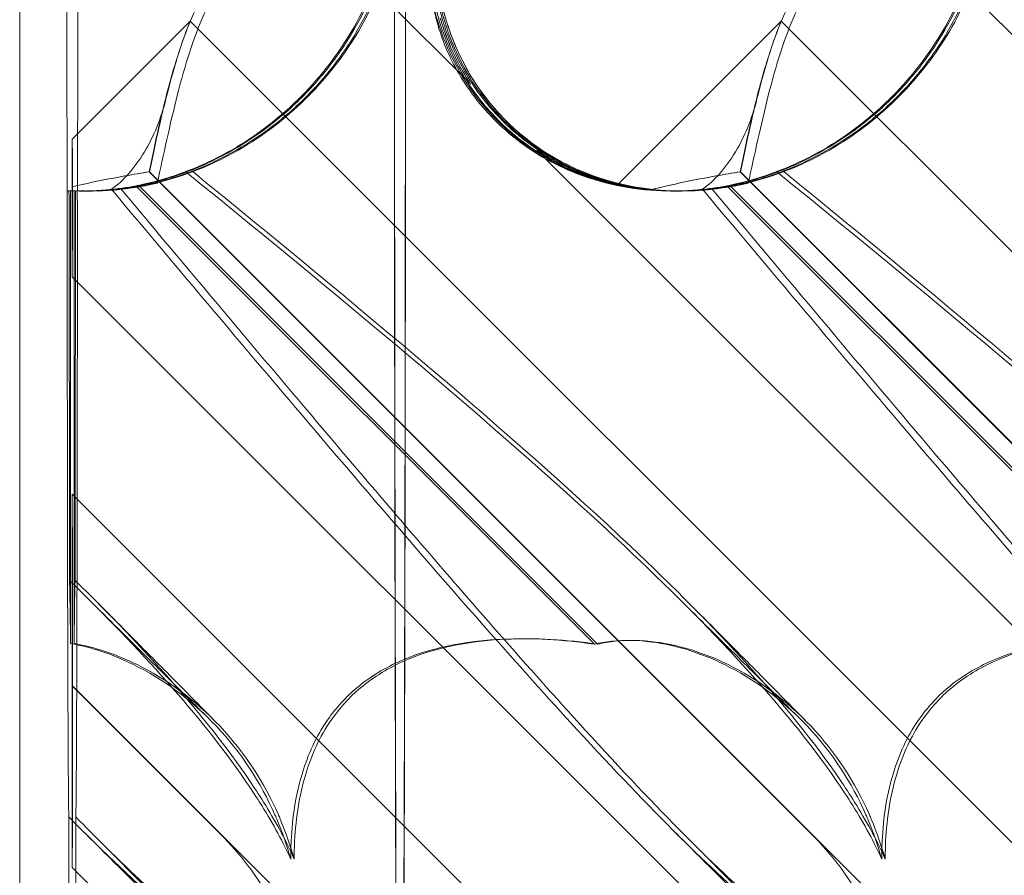
# Model space of a CAD drawing. Units: millimetres. Extents: x -545 to 8034, y -4033 to 5248.
# Drawn here: x 1920 to 1970, y 367 to 410 of the extents above; entities that cross this region are included whole.
import ezdxf

# ---------------------------------------------------------------- set-up
doc = ezdxf.new("R2010")
doc.units = ezdxf.units.MM

# ---------------------------------------------------------------- blocks, each defined once
blk = doc.blocks.new('A$C3BB97F90')
at = {"color": 0, "linetype": 'Continuous', "lineweight": 0}
for p, q in [((-3604.015, 2595.233), (-3604.015, 1871.945)), ((-3589.837, 2248.509), (-3581.123, 2239.794)), ((-3559.837, 2248.509), (-3551.123, 2239.794)), ((-3595.356, 2242.99), (-3601.344, 2237.002)), ((-3543.165, 2190.799), (-3595.356, 2242.99)), ((-3565.356, 2242.99), (-3573.654, 2234.691)), ((-3513.165, 2190.799), (-3565.356, 2242.99)), ((-3577.758, 2236.43), (-3537.636, 2196.307)), ((-3597.446, 2235.338), (-3563.802, 2201.694)), ((-3597.421, 2235.338), (-3558.85, 2196.768)), ((-3567.447, 2235.338), (-3533.803, 2201.694)), ((-3567.421, 2235.338), (-3528.85, 2196.768)), ((-3574.843, 2211.358), (-3598.098, 2234.614)), ((-3574.682, 2211.358), (-3597.938, 2234.614)), ((-3544.843, 2211.358), (-3568.098, 2234.614)), ((-3544.682, 2211.358), (-3567.938, 2234.614)), ((-3601.512, 2234.379), (-3601.43, 2234.379)), ((-3601.257, 2234.379), (-3601.175, 2234.379)), ((-3601.089, 2234.379), (-3601.078, 2234.379)), ((-3600.852, 2234.364), (-3600.769, 2234.364)), ((-3600.597, 2234.364), (-3600.514, 2234.364)), ((-3600.43, 2234.364), (-3600.419, 2234.364)), ((-3570.852, 2234.364), (-3570.769, 2234.364)), ((-3570.597, 2234.364), (-3570.514, 2234.364)), ((-3570.43, 2234.364), (-3570.419, 2234.364)), ((-3601.344, 2230.015), (-3567.635, 2196.307)), ((-3573.165, 2190.799), (-3601.344, 2218.978)), ((-3601.356, 2209.248), (-3601.331, 2209.223)), ((-3601.331, 2209.248), (-3588.85, 2196.768)), ((-3601.331, 2209.223), (-3593.802, 2201.694)), ((-3601.344, 2200.015), (-3597.635, 2196.307))]:
    blk.add_line(p, q, dxfattribs=at)
for centre, major_axis, ratio, start_param, end_param in [((-3601.57, 2246.209), (0, -18.835), 0.00269, 4.309477, 4.950216), ((-3601.117, 2246.209), (0, -18.835), 0.00269, 0.891759, 1.973708), ((-3584.752, 2250.765), (0, -72.422), 0.003378, 4.738396, 5.818095), ((-3584.752, 2250.765), (0, -70.422), 0.003378, 4.738654, 5.878906), ((-3584.677, 2252.595), (0, -72.606), 0.003378, 6.112242, 7.796652), ((-3584.677, 2252.595), (0, -74.606), 0.003378, 6.116464, 7.797319), ((-3568.779, 2248.548), (-10.459, -10.703), 0.890002, 5.506063, 7.239257), ((-3601.388, 2246.209), (0, -18.835), 0.00269, 0.905457, 1.060075), ((-3601.299, 2246.209), (0, -18.835), 0.00269, 5.223111, 5.377728), ((-3601.39, 2223.594), (-0.002, -21.012), 0.002294, 1.881347, 2.121038), ((-3601.297, 2223.594), (0.002, -21.012), 0.002294, 4.162147, 4.401838), ((-3598.778, 2248.548), (-10.459, -10.703), 0.890002, 0.668762, 0.956072), ((-3568.96, 2248.548), (-10.749, -10.514), 0.885761, 0.520497, 0.64307), ((-3569.049, 2248.548), (-10.459, -10.703), 0.890002, 0.500446, 0.623019), ((-3601.39, 2223.594), (-0.002, -21.012), 0.002294, 4.173381, 5.331881), ((-3601.297, 2223.594), (0.002, -21.012), 0.002294, 0.951304, 2.109804), ((-3601.39, 2223.594), (-0.002, -21.012), 0.002294, 0.81931, 1.34929), ((-3601.297, 2223.594), (0.002, -21.012), 0.002294, 4.933895, 5.463876), ((-3601.39, 2193.594), (-0.002, -21.012), 0.002294, 1.881347, 2.411328), ((-3601.297, 2193.594), (0.002, -21.012), 0.002294, 3.871858, 4.401838)]:
    blk.add_ellipse(centre, major_axis=major_axis, ratio=ratio, start_param=start_param, end_param=end_param, dxfattribs=at)
for points, knots in [([(-3568.098, 2234.614), (-3568.799, 2234.483), (-3569.566, 2234.396), (-3571.07, 2234.346), (-3571.893, 2234.382), (-3573.574, 2234.626), (-3574.431, 2234.835), (-3576.096, 2235.435), (-3576.904, 2235.829), (-3578.404, 2236.778), (-3579.095, 2237.333), (-3579.703, 2237.941), (-3580.311, 2238.549), (-3580.867, 2239.24), (-3581.815, 2240.739), (-3582.208, 2241.548), (-3582.808, 2243.211), (-3583.015, 2244.068), (-3583.258, 2245.747), (-3583.293, 2246.569), (-3583.24, 2248.074), (-3583.15, 2248.844), (-3582.948, 2249.904), (-3582.869, 2250.245), (-3582.786, 2250.561)], [8.424608, 8.424608, 8.424608, 8.424608, 8.672959, 8.672959, 8.930855, 8.930855, 9.188751, 9.188751, 9.446647, 9.446647, 9.704543, 9.704543, 9.704543, 9.962439, 9.962439, 10.220335, 10.220335, 10.478231, 10.478231, 10.736127, 10.736127, 10.985977, 10.985977, 11.112966, 11.112966, 11.112966, 11.112966]), ([(-3567.938, 2234.614), (-3568.635, 2234.483), (-3569.399, 2234.396), (-3570.897, 2234.346), (-3571.718, 2234.382), (-3573.395, 2234.626), (-3574.251, 2234.835), (-3575.913, 2235.435), (-3576.722, 2235.829), (-3578.22, 2236.778), (-3578.911, 2237.333), (-3579.519, 2237.941), (-3580.127, 2238.549), (-3580.683, 2239.24), (-3581.632, 2240.739), (-3582.026, 2241.548), (-3582.628, 2243.211), (-3582.837, 2244.068), (-3583.083, 2245.747), (-3583.12, 2246.569), (-3583.073, 2248.074), (-3582.986, 2248.844), (-3582.789, 2249.904), (-3582.712, 2250.245), (-3582.631, 2250.561)], [8.424608, 8.424608, 8.424608, 8.424608, 8.672959, 8.672959, 8.930855, 8.930855, 9.188751, 9.188751, 9.446647, 9.446647, 9.704543, 9.704543, 9.704543, 9.962439, 9.962439, 10.220335, 10.220335, 10.478231, 10.478231, 10.736127, 10.736127, 10.985977, 10.985977, 11.112966, 11.112966, 11.112966, 11.112966]), ([(-3584.904, 2250.385), (-3584.9, 2249.968), (-3584.915, 2249.541), (-3585.03, 2248.113), (-3585.222, 2247.1), (-3585.91, 2244.715), (-3586.61, 2243.153), (-3588.034, 2241.008), (-3588.57, 2240.323), (-3589.718, 2239.063), (-3590.332, 2238.487), (-3592.209, 2236.957), (-3593.646, 2236.106), (-3596.113, 2235.086), (-3597.153, 2234.792), (-3598.098, 2234.614)], [2.301423, 2.301423, 2.301423, 2.301423, 2.436149, 2.436149, 2.749398, 2.749398, 3.240858, 3.240858, 3.486589, 3.486589, 3.732319, 3.732319, 4.227448, 4.227448, 4.594556, 4.594556, 4.594556, 4.594556]), ([(-3584.739, 2250.385), (-3584.733, 2249.968), (-3584.746, 2249.541), (-3584.856, 2248.113), (-3585.045, 2247.1), (-3585.727, 2244.715), (-3586.423, 2243.153), (-3587.845, 2241.008), (-3588.38, 2240.323), (-3589.529, 2239.063), (-3590.143, 2238.487), (-3592.023, 2236.957), (-3593.464, 2236.106), (-3595.942, 2235.086), (-3596.987, 2234.792), (-3597.938, 2234.614)], [2.301423, 2.301423, 2.301423, 2.301423, 2.436149, 2.436149, 2.749398, 2.749398, 3.240858, 3.240858, 3.486589, 3.486589, 3.732319, 3.732319, 4.227448, 4.227448, 4.594556, 4.594556, 4.594556, 4.594556]), ([(-3595.23, 2235.348), (-3594.005, 2235.813), (-3592.749, 2236.464), (-3590.418, 2238.131), (-3589.379, 2239.081), (-3587.548, 2241.247), (-3586.796, 2242.409), (-3585.51, 2245.047), (-3585.057, 2246.505), (-3584.689, 2248.763), (-3584.63, 2249.566), (-3584.634, 2250.342)], [5.234746, 5.234746, 5.234746, 5.234746, 5.54822, 5.54822, 5.835046, 5.835046, 6.117419, 6.117419, 6.450005, 6.450005, 6.641461, 6.641461, 6.641461, 6.641461]), ([(-3582.993, 2250.177), (-3583.084, 2249.783), (-3583.164, 2249.364), (-3583.427, 2247.51), (-3583.441, 2245.942), (-3582.845, 2242.865), (-3582.312, 2241.431), (-3580.72, 2238.851), (-3579.703, 2237.73), (-3577.287, 2235.928), (-3575.967, 2235.297), (-3573.43, 2234.547), (-3572.192, 2234.375), (-3569.877, 2234.355), (-3568.856, 2234.475), (-3567.021, 2234.853), (-3566.253, 2235.098), (-3565.61, 2235.341), (-3565.601, 2235.345), (-3565.593, 2235.348)], [6.24589, 6.24589, 6.24589, 6.24589, 6.405815, 6.405815, 6.91435, 6.91435, 7.365922, 7.365922, 7.799981, 7.799981, 8.229132, 8.229132, 8.61452, 8.61452, 8.96222, 8.96222, 9.305907, 9.305907, 9.310787, 9.310787, 9.310787, 9.310787]), ([(-3582.531, 2250.508), (-3582.658, 2250.02), (-3582.77, 2249.49), (-3583.061, 2247.51), (-3583.081, 2245.942), (-3582.493, 2242.865), (-3581.964, 2241.431), (-3580.378, 2238.851), (-3579.363, 2237.73), (-3576.95, 2235.928), (-3575.632, 2235.297), (-3573.096, 2234.547), (-3571.857, 2234.375), (-3569.539, 2234.355), (-3568.514, 2234.475), (-3566.671, 2234.853), (-3565.897, 2235.098), (-3565.249, 2235.341), (-3565.239, 2235.345), (-3565.23, 2235.348)], [6.200217, 6.200217, 6.200217, 6.200217, 6.405815, 6.405815, 6.91435, 6.91435, 7.365922, 7.365922, 7.799981, 7.799981, 8.229132, 8.229132, 8.61452, 8.61452, 8.96222, 8.96222, 9.305907, 9.305907, 9.310787, 9.310787, 9.310787, 9.310787]), ([(-3554.904, 2250.385), (-3554.9, 2249.968), (-3554.915, 2249.541), (-3555.03, 2248.113), (-3555.222, 2247.1), (-3555.91, 2244.715), (-3556.61, 2243.153), (-3558.035, 2241.008), (-3558.57, 2240.323), (-3559.719, 2239.063), (-3560.332, 2238.487), (-3562.209, 2236.957), (-3563.646, 2236.106), (-3566.113, 2235.086), (-3567.153, 2234.792), (-3568.098, 2234.614)], [2.301423, 2.301423, 2.301423, 2.301423, 2.436149, 2.436149, 2.749398, 2.749398, 3.240858, 3.240858, 3.486589, 3.486589, 3.732319, 3.732319, 4.227448, 4.227448, 4.594556, 4.594556, 4.594556, 4.594556]), ([(-3554.739, 2250.385), (-3554.733, 2249.968), (-3554.747, 2249.541), (-3554.857, 2248.113), (-3555.045, 2247.1), (-3555.727, 2244.715), (-3556.423, 2243.153), (-3557.845, 2241.008), (-3558.38, 2240.323), (-3559.529, 2239.063), (-3560.144, 2238.487), (-3562.023, 2236.957), (-3563.465, 2236.106), (-3565.942, 2235.086), (-3566.987, 2234.792), (-3567.938, 2234.614)], [2.301423, 2.301423, 2.301423, 2.301423, 2.436149, 2.436149, 2.749398, 2.749398, 3.240858, 3.240858, 3.486589, 3.486589, 3.732319, 3.732319, 4.227448, 4.227448, 4.594556, 4.594556, 4.594556, 4.594556]), ([(-3565.593, 2235.348), (-3564.362, 2235.813), (-3563.101, 2236.464), (-3560.764, 2238.131), (-3559.723, 2239.081), (-3557.894, 2241.247), (-3557.143, 2242.409), (-3555.863, 2245.047), (-3555.415, 2246.505), (-3555.056, 2248.763), (-3554.999, 2249.566), (-3555.007, 2250.342)], [5.234746, 5.234746, 5.234746, 5.234746, 5.54822, 5.54822, 5.835046, 5.835046, 6.117419, 6.117419, 6.450005, 6.450005, 6.641461, 6.641461, 6.641461, 6.641461]), ([(-3565.23, 2235.348), (-3564.006, 2235.813), (-3562.749, 2236.464), (-3560.418, 2238.131), (-3559.379, 2239.081), (-3557.549, 2241.247), (-3556.796, 2242.409), (-3555.511, 2245.047), (-3555.057, 2246.505), (-3554.689, 2248.763), (-3554.63, 2249.566), (-3554.634, 2250.342)], [5.234746, 5.234746, 5.234746, 5.234746, 5.54822, 5.54822, 5.835046, 5.835046, 6.117419, 6.117419, 6.450005, 6.450005, 6.641461, 6.641461, 6.641461, 6.641461]), ([(-3582.847, 2249.625), (-3583.079, 2248.663), (-3583.231, 2247.568), (-3583.255, 2245.547), (-3583.189, 2244.661), (-3582.848, 2242.876), (-3582.57, 2241.983), (-3582.161, 2241.147), (-3582.159, 2241.142), (-3582.157, 2241.138)], [0, 0, 0, 0, 0.3674101, 0.3674101, 0.6392432, 0.6392432, 0.9185633, 0.9185633, 0.9200023, 0.9200023, 0.9200023, 0.9200023]), ([(-3568.858, 2234.452), (-3569.509, 2234.379), (-3570.199, 2234.347), (-3572.409, 2234.425), (-3573.966, 2234.724), (-3576.603, 2235.825), (-3577.677, 2236.471), (-3579.498, 2238.019), (-3580.254, 2238.873), (-3581.546, 2240.846), (-3582.055, 2241.961), (-3582.777, 2244.433), (-3582.939, 2245.761), (-3582.923, 2247.179), (-3582.92, 2247.312), (-3582.914, 2247.445)], [1.476307, 1.476307, 1.476307, 1.476307, 1.724788, 1.724788, 2.235551, 2.235551, 2.617943, 2.617943, 2.957606, 2.957606, 3.317442, 3.317442, 3.717547, 3.717547, 3.759563, 3.759563, 3.759563, 3.759563]), ([(-3595.592, 2235.348), (-3594.362, 2235.813), (-3593.101, 2236.464), (-3590.764, 2238.131), (-3589.723, 2239.081), (-3587.894, 2241.247), (-3587.143, 2242.409), (-3586.091, 2244.577), (-3585.737, 2245.548), (-3585.485, 2246.516)], [5.234746, 5.234746, 5.234746, 5.234746, 5.54822, 5.54822, 5.835046, 5.835046, 6.117419, 6.117419, 6.340495, 6.340495, 6.340495, 6.340495]), ([(-3593.194, 2245.716), (-3593.647, 2245.18), (-3594.156, 2244.436), (-3595.211, 2242.114), (-3595.635, 2240.704), (-3596.394, 2237.738), (-3596.722, 2236.174), (-3597.028, 2234.771)], [0, 0, 0, 0, 0.2108998, 0.2108998, 0.4532032, 0.4532032, 0.7136693, 0.7136693, 0.7136693, 0.7136693]), ([(-3593.737, 2245.716), (-3594.19, 2245.18), (-3594.698, 2244.436), (-3595.75, 2242.114), (-3596.17, 2240.704), (-3596.551, 2239.198), (-3596.57, 2239.121), (-3596.589, 2239.043)], [0, 0, 0, 0, 0.2108998, 0.2108998, 0.4532032, 0.4532032, 0.466263, 0.466263, 0.466263, 0.466263]), ([(-3563.194, 2245.716), (-3563.648, 2245.18), (-3564.156, 2244.436), (-3565.212, 2242.114), (-3565.635, 2240.704), (-3566.394, 2237.738), (-3566.722, 2236.174), (-3567.029, 2234.771)], [0, 0, 0, 0, 0.2108998, 0.2108998, 0.4532032, 0.4532032, 0.7136693, 0.7136693, 0.7136693, 0.7136693]), ([(-3563.737, 2245.716), (-3564.19, 2245.18), (-3564.698, 2244.436), (-3565.75, 2242.114), (-3566.17, 2240.704), (-3566.551, 2239.198), (-3566.57, 2239.121), (-3566.589, 2239.043)], [0, 0, 0, 0, 0.2108998, 0.2108998, 0.4532032, 0.4532032, 0.466263, 0.466263, 0.466263, 0.466263]), ([(-3582.665, 2243.135), (-3582.595, 2242.895), (-3582.518, 2242.657), (-3582.132, 2241.579), (-3581.736, 2240.762), (-3581.214, 2239.934), (-3581.169, 2239.864), (-3581.123, 2239.794)], [4.2606624, 4.2606624, 4.2606624, 4.2606624, 4.3333803, 4.3333803, 4.5928258, 4.5928258, 4.6171077, 4.6171077, 4.6171077, 4.6171077]), ([(-3581.123, 2239.794), (-3581.169, 2239.864), (-3581.214, 2239.934), (-3581.736, 2240.762), (-3582.131, 2241.579), (-3582.516, 2242.657), (-3582.593, 2242.895), (-3582.662, 2243.135)], [5.087435, 5.087435, 5.087435, 5.087435, 5.1117169, 5.1117169, 5.3711624, 5.3711624, 5.4438803, 5.4438803, 5.4438803, 5.4438803]), ([(-3597.446, 2235.338), (-3597.277, 2236.154), (-3597.086, 2237.052), (-3596.645, 2238.942), (-3596.394, 2239.934), (-3595.878, 2241.62), (-3595.638, 2242.315), (-3595.356, 2242.99)], [3.8441239, 3.8441239, 3.8441239, 3.8441239, 4.1615449, 4.1615449, 4.4799349, 4.4799349, 4.7039593, 4.7039593, 4.7039593, 4.7039593]), ([(-3597.421, 2235.338), (-3597.255, 2236.154), (-3597.069, 2237.052), (-3596.635, 2238.942), (-3596.388, 2239.934), (-3595.875, 2241.62), (-3595.637, 2242.315), (-3595.356, 2242.99)], [3.8441239, 3.8441239, 3.8441239, 3.8441239, 4.1615449, 4.1615449, 4.4799349, 4.4799349, 4.7039593, 4.7039593, 4.7039593, 4.7039593]), ([(-3567.447, 2235.338), (-3567.277, 2236.154), (-3567.086, 2237.052), (-3566.645, 2238.942), (-3566.395, 2239.934), (-3565.878, 2241.62), (-3565.639, 2242.315), (-3565.356, 2242.99)], [3.8441239, 3.8441239, 3.8441239, 3.8441239, 4.1615449, 4.1615449, 4.4799349, 4.4799349, 4.7039593, 4.7039593, 4.7039593, 4.7039593]), ([(-3567.421, 2235.338), (-3567.256, 2236.154), (-3567.069, 2237.052), (-3566.635, 2238.942), (-3566.388, 2239.934), (-3565.875, 2241.62), (-3565.637, 2242.315), (-3565.356, 2242.99)], [3.8441239, 3.8441239, 3.8441239, 3.8441239, 4.1615449, 4.1615449, 4.4799349, 4.4799349, 4.7039593, 4.7039593, 4.7039593, 4.7039593]), ([(-3601.619, 2241.771), (-3601.618, 2240.765), (-3601.617, 2239.794), (-3601.614, 2237.991), (-3601.611, 2237.171), (-3601.606, 2235.552), (-3601.602, 2234.845), (-3601.598, 2234.379)], [-10.159636, -10.159636, -10.159636, -10.159636, -7.081496, -7.081496, -3.983859, -3.983859, 0, 0, 0, 0]), ([(-3569.357, 2234.452), (-3570.011, 2234.379), (-3570.704, 2234.347), (-3572.923, 2234.425), (-3574.484, 2234.724), (-3577.127, 2235.825), (-3578.203, 2236.471), (-3580.027, 2238.019), (-3580.784, 2238.873), (-3581.688, 2240.251), (-3581.936, 2240.687), (-3582.157, 2241.138)], [1.476307, 1.476307, 1.476307, 1.476307, 1.724788, 1.724788, 2.235551, 2.235551, 2.617943, 2.617943, 2.957606, 2.957606, 3.106372, 3.106372, 3.106372, 3.106372]), ([(-3599.357, 2234.452), (-3598.745, 2234.886), (-3598.172, 2235.531), (-3597.221, 2237.121), (-3596.839, 2238.033), (-3596.589, 2239.043)], [0, 0, 0, 0, 0.3731965, 0.3731965, 0.7227276, 0.7227276, 0.7227276, 0.7227276]), ([(-3569.357, 2234.452), (-3568.745, 2234.886), (-3568.172, 2235.531), (-3567.222, 2237.121), (-3566.839, 2238.033), (-3566.589, 2239.043)], [0, 0, 0, 0, 0.3731965, 0.3731965, 0.7227276, 0.7227276, 0.7227276, 0.7227276]), ([(-3577.758, 2236.43), (-3577.688, 2236.384), (-3577.618, 2236.338), (-3576.791, 2235.816), (-3575.974, 2235.421), (-3574.897, 2235.036), (-3574.658, 2234.959), (-3574.419, 2234.889)], [5.087435, 5.087435, 5.087435, 5.087435, 5.1117169, 5.1117169, 5.3711624, 5.3711624, 5.4438803, 5.4438803, 5.4438803, 5.4438803]), ([(-3574.416, 2234.889), (-3574.656, 2234.959), (-3574.894, 2235.036), (-3575.973, 2235.421), (-3576.791, 2235.816), (-3577.618, 2236.338), (-3577.688, 2236.384), (-3577.758, 2236.43)], [4.2606624, 4.2606624, 4.2606624, 4.2606624, 4.3333803, 4.3333803, 4.5928258, 4.5928258, 4.6171077, 4.6171077, 4.6171077, 4.6171077]), ([(-3601.43, 2234.376), (-3601.278, 2234.369), (-3601.126, 2234.366), (-3599.877, 2234.355), (-3598.856, 2234.475), (-3597.021, 2234.853), (-3596.253, 2235.098), (-3595.61, 2235.341), (-3595.601, 2235.345), (-3595.592, 2235.348)], [8.566531, 8.566531, 8.566531, 8.566531, 8.6145198, 8.6145198, 8.9622196, 8.9622196, 9.3059071, 9.3059071, 9.3107872, 9.3107872, 9.3107872, 9.3107872]), ([(-3601.339, 2234.581), (-3600.887, 2234.688), (-3600.44, 2234.785), (-3599.083, 2235.06), (-3598.209, 2235.211), (-3597.421, 2235.338)], [5.9035801, 5.9035801, 5.9035801, 5.9035801, 6.0510548, 6.0510548, 6.3621798, 6.3621798, 6.3621798, 6.3621798]), ([(-3601.339, 2234.583), (-3600.891, 2234.689), (-3600.449, 2234.785), (-3599.1, 2235.06), (-3598.23, 2235.211), (-3597.446, 2235.338)], [5.9045264, 5.9045264, 5.9045264, 5.9045264, 6.0510548, 6.0510548, 6.3621798, 6.3621798, 6.3621798, 6.3621798]), ([(-3601.175, 2234.379), (-3600.996, 2234.371), (-3600.817, 2234.366), (-3599.538, 2234.355), (-3598.514, 2234.475), (-3596.671, 2234.853), (-3595.897, 2235.098), (-3595.248, 2235.341), (-3595.239, 2235.345), (-3595.23, 2235.348)], [8.5579813, 8.5579813, 8.5579813, 8.5579813, 8.6145198, 8.6145198, 8.9622196, 8.9622196, 9.3059071, 9.3059071, 9.3107872, 9.3107872, 9.3107872, 9.3107872]), ([(-3595.592, 2235.348), (-3587.12, 2228.453), (-3579.399, 2222.06), (-3569.009, 2212.292), (-3565.207, 2208.277), (-3562.331, 2204.103), (-3562.077, 2203.72), (-3561.838, 2203.341)], [0.744825, 0.744825, 0.744825, 0.744825, 4.153495, 4.153495, 6.55298, 6.55298, 6.798196, 6.798196, 6.798196, 6.798196]), ([(-3595.23, 2235.348), (-3586.772, 2228.453), (-3579.074, 2222.06), (-3568.736, 2212.292), (-3564.96, 2208.277), (-3562.121, 2204.103), (-3561.871, 2203.72), (-3561.635, 2203.341)], [0.744825, 0.744825, 0.744825, 0.744825, 4.153495, 4.153495, 6.55298, 6.55298, 6.798196, 6.798196, 6.798196, 6.798196]), ([(-3571.984, 2234.425), (-3571.316, 2234.596), (-3570.655, 2234.743), (-3569.1, 2235.06), (-3568.23, 2235.211), (-3567.447, 2235.338)], [5.8345592, 5.8345592, 5.8345592, 5.8345592, 6.0510548, 6.0510548, 6.3621798, 6.3621798, 6.3621798, 6.3621798]), ([(-3571.978, 2234.425), (-3571.308, 2234.596), (-3570.644, 2234.743), (-3569.083, 2235.06), (-3568.209, 2235.211), (-3567.421, 2235.338)], [5.8345592, 5.8345592, 5.8345592, 5.8345592, 6.0510548, 6.0510548, 6.3621798, 6.3621798, 6.3621798, 6.3621798]), ([(-3565.593, 2235.348), (-3557.12, 2228.453), (-3549.399, 2222.06), (-3539.009, 2212.292), (-3535.207, 2208.277), (-3532.331, 2204.103), (-3532.078, 2203.72), (-3531.838, 2203.341)], [0.744825, 0.744825, 0.744825, 0.744825, 4.153495, 4.153495, 6.55298, 6.55298, 6.798196, 6.798196, 6.798196, 6.798196]), ([(-3565.23, 2235.348), (-3556.772, 2228.453), (-3549.074, 2222.06), (-3538.736, 2212.292), (-3534.961, 2208.277), (-3532.121, 2204.103), (-3531.871, 2203.72), (-3531.635, 2203.341)], [0.744825, 0.744825, 0.744825, 0.744825, 4.153495, 4.153495, 6.55298, 6.55298, 6.798196, 6.798196, 6.798196, 6.798196]), ([(-3598.098, 2234.614), (-3598.799, 2234.483), (-3599.566, 2234.396), (-3600.668, 2234.359), (-3601.045, 2234.361), (-3601.43, 2234.379)], [8.4246085, 8.4246085, 8.4246085, 8.4246085, 8.6729588, 8.6729588, 8.7955659, 8.7955659, 8.7955659, 8.7955659]), ([(-3597.938, 2234.614), (-3598.635, 2234.483), (-3599.399, 2234.396), (-3600.471, 2234.36), (-3600.819, 2234.361), (-3601.175, 2234.376)], [8.4246085, 8.4246085, 8.4246085, 8.4246085, 8.6729588, 8.6729588, 8.7869134, 8.7869134, 8.7869134, 8.7869134]), ([(-3574.419, 2234.889), (-3573.805, 2234.71), (-3573.182, 2234.579), (-3572.372, 2234.466), (-3572.177, 2234.443), (-3571.984, 2234.425)], [5.4438803, 5.4438803, 5.4438803, 5.4438803, 5.6306079, 5.6306079, 5.6898746, 5.6898746, 5.6898746, 5.6898746]), ([(-3574.416, 2234.889), (-3573.801, 2234.71), (-3573.177, 2234.579), (-3572.366, 2234.466), (-3572.171, 2234.443), (-3571.978, 2234.425)], [5.4438803, 5.4438803, 5.4438803, 5.4438803, 5.6306079, 5.6306079, 5.6898746, 5.6898746, 5.6898746, 5.6898746]), ([(-3601.598, 2234.379), (-3601.598, 2233.893), (-3601.598, 2233.395), (-3601.6, 2229.953), (-3601.599, 2226.746), (-3601.593, 2219.65), (-3601.587, 2216.013), (-3601.571, 2209.986), (-3601.562, 2207.613), (-3601.545, 2204.464), (-3601.538, 2203.515), (-3601.527, 2202.778), (-3601.523, 2202.629), (-3601.52, 2202.591)], [-82.237717, -82.237717, -82.237717, -82.237717, -80.819765, -80.819765, -72.638108, -72.638108, -62.949795, -62.949795, -54.023666, -54.023666, -46.822264, -46.822264, -43.521395, -43.521395, -43.521395, -43.521395]), ([(-3599.357, 2234.452), (-3600.01, 2234.379), (-3600.704, 2234.347), (-3601.486, 2234.374), (-3601.542, 2234.377), (-3601.598, 2234.379)], [1.4763073, 1.4763073, 1.4763073, 1.4763073, 1.724788, 1.724788, 1.7439044, 1.7439044, 1.7439044, 1.7439044]), ([(-3601.486, 2214.593), (-3601.487, 2216.377), (-3601.488, 2218.172), (-3601.492, 2222.874), (-3601.496, 2225.957), (-3601.504, 2230.685), (-3601.507, 2232.586), (-3601.512, 2234.379)], [-45.203966, -45.203966, -45.203966, -45.203966, -40.061896, -40.061896, -30.681641, -30.681641, -24.366777, -24.366777, -24.366777, -24.366777]), ([(-3601.175, 2234.379), (-3601.18, 2232.47), (-3601.184, 2230.44), (-3601.193, 2224.822), (-3601.197, 2220.964), (-3601.2, 2216.498), (-3601.201, 2215.548), (-3601.201, 2214.593)], [-23.102846, -23.102846, -23.102846, -23.102846, -17.003987, -17.003987, -6.178354, -6.178354, -3.372146, -3.372146, -3.372146, -3.372146]), ([(-3601.167, 2202.591), (-3601.163, 2202.636), (-3601.159, 2202.836), (-3601.145, 2203.928), (-3601.136, 2205.329), (-3601.116, 2209.753), (-3601.108, 2212.832), (-3601.095, 2219.327), (-3601.091, 2222.715), (-3601.087, 2228.987), (-3601.088, 2231.668), (-3601.089, 2234.191), (-3601.089, 2234.285), (-3601.089, 2234.379)], [-45.311706, -45.311706, -45.311706, -45.311706, -41.144826, -41.144826, -32.465848, -32.465848, -22.177294, -22.177294, -12.98159, -12.98159, -5.58856, -5.58856, -5.301471, -5.301471, -5.301471, -5.301471]), ([(-3600.43, 2234.364), (-3600.592, 2234.364), (-3600.756, 2234.367), (-3600.978, 2234.374), (-3601.034, 2234.377), (-3601.089, 2234.379)], [1.66783874, 1.66783874, 1.66783874, 1.66783874, 1.72478797, 1.72478797, 1.74390444, 1.74390444, 1.74390444, 1.74390444]), ([(-3559.573, 2195.127), (-3559.633, 2195.047), (-3559.7, 2194.974), (-3560.107, 2194.628), (-3560.65, 2194.465), (-3562.734, 2195.051), (-3564.375, 2196.057), (-3569.155, 2200.115), (-3572.292, 2203.279), (-3579.879, 2211.564), (-3584.031, 2216.353), (-3591.905, 2225.586), (-3595.604, 2229.98), (-3599.357, 2234.452)], [9.892609, 9.892609, 9.892609, 9.892609, 10.252484, 10.252484, 11.828724, 11.828724, 13.905795, 13.905795, 16.278815, 16.278815, 18.675757, 18.675757, 20.663569, 20.663569, 20.663569, 20.663569]), ([(-3584.463, 2217.405), (-3585.585, 2218.713), (-3586.723, 2220.047), (-3591.426, 2225.585), (-3595.113, 2229.979), (-3598.857, 2234.451)], [18.033391, 18.033391, 18.033391, 18.033391, 18.675757, 18.675757, 20.663408, 20.663408, 20.663408, 20.663408]), ([(-3529.574, 2195.127), (-3529.633, 2195.047), (-3529.7, 2194.974), (-3530.107, 2194.628), (-3530.65, 2194.465), (-3532.735, 2195.051), (-3534.375, 2196.057), (-3539.155, 2200.115), (-3542.292, 2203.279), (-3549.879, 2211.564), (-3554.031, 2216.353), (-3561.906, 2225.586), (-3565.605, 2229.98), (-3569.357, 2234.452)], [9.892609, 9.892609, 9.892609, 9.892609, 10.252484, 10.252484, 11.828724, 11.828724, 13.905795, 13.905795, 16.278815, 16.278815, 18.675757, 18.675757, 20.663569, 20.663569, 20.663569, 20.663569]), ([(-3529.418, 2195.127), (-3529.475, 2195.047), (-3529.54, 2194.974), (-3529.933, 2194.628), (-3530.459, 2194.465), (-3532.497, 2195.051), (-3534.108, 2196.057), (-3538.824, 2200.115), (-3541.929, 2203.279), (-3549.457, 2211.564), (-3553.585, 2216.353), (-3561.426, 2225.586), (-3565.114, 2229.98), (-3568.858, 2234.452)], [9.892609, 9.892609, 9.892609, 9.892609, 10.252484, 10.252484, 11.828724, 11.828724, 13.905795, 13.905795, 16.278815, 16.278815, 18.675757, 18.675757, 20.663569, 20.663569, 20.663569, 20.663569]), ([(-3559.418, 2195.127), (-3559.475, 2195.047), (-3559.54, 2194.974), (-3559.933, 2194.628), (-3560.459, 2194.465), (-3562.497, 2195.051), (-3564.108, 2196.057), (-3568.824, 2200.115), (-3571.928, 2203.279), (-3578.443, 2210.448), (-3581.397, 2213.831), (-3584.463, 2217.405)], [9.892609, 9.892609, 9.892609, 9.892609, 10.252484, 10.252484, 11.828724, 11.828724, 13.905795, 13.905795, 16.278815, 16.278815, 18.033391, 18.033391, 18.033391, 18.033391]), ([(-3601.431, 2211.394), (-3601.439, 2211.915), (-3601.447, 2212.528), (-3601.465, 2213.815), (-3601.476, 2214.465), (-3601.486, 2214.589), (-3601.486, 2214.591), (-3601.486, 2214.593)], [-22.991866, -22.991866, -22.991866, -22.991866, -16.465954, -16.465954, -7.874461, -7.874461, -7.708138, -7.708138, -7.708138, -7.708138]), ([(-3601.201, 2214.593), (-3601.201, 2214.589), (-3601.202, 2214.584), (-3601.212, 2214.437), (-3601.222, 2213.803), (-3601.24, 2212.532), (-3601.248, 2211.917), (-3601.256, 2211.394)], [-21.47756, -21.47756, -21.47756, -21.47756, -21.063771, -21.063771, -11.097785, -11.097785, -3.324927, -3.324927, -3.324927, -3.324927]), ([(-3601.201, 2214.593), (-3597.677, 2211.145), (-3594.591, 2207.734), (-3592.121, 2204.103), (-3591.871, 2203.72), (-3591.635, 2203.341)], [4.497707, 4.497707, 4.497707, 4.497707, 6.55298, 6.55298, 6.798196, 6.798196, 6.798196, 6.798196]), ([(-3601.434, 2214.543), (-3597.912, 2211.112), (-3594.821, 2207.718), (-3592.33, 2204.103), (-3592.077, 2203.72), (-3591.838, 2203.341)], [4.507683, 4.507683, 4.507683, 4.507683, 6.55298, 6.55298, 6.798196, 6.798196, 6.798196, 6.798196]), ([(-3600.491, 2213.614), (-3599.486, 2212.615), (-3598.55, 2211.684), (-3596.889, 2210.036), (-3596.155, 2209.308), (-3595.109, 2208.272), (-3594.737, 2207.905), (-3594.418, 2207.589)], [0, 0, 0, 0, 6.455339, 6.455339, 12.690973, 12.690973, 16.824487, 16.824487, 16.824487, 16.824487]), ([(-3570.491, 2213.614), (-3569.486, 2212.615), (-3568.55, 2211.684), (-3566.889, 2210.036), (-3566.155, 2209.308), (-3565.11, 2208.272), (-3564.738, 2207.905), (-3564.418, 2207.589)], [0, 0, 0, 0, 6.455339, 6.455339, 12.690973, 12.690973, 16.824487, 16.824487, 16.824487, 16.824487]), ([(-3600.007, 2213.409), (-3599.015, 2212.411), (-3598.093, 2211.484), (-3596.459, 2209.838), (-3595.738, 2209.11), (-3594.736, 2208.097), (-3594.39, 2207.748), (-3594.087, 2207.441)], [0, 0, 0, 0, 6.470216, 6.470216, 12.733041, 12.733041, 16.617185, 16.617185, 16.617185, 16.617185]), ([(-3570.007, 2213.409), (-3569.015, 2212.411), (-3568.093, 2211.484), (-3566.459, 2209.838), (-3565.738, 2209.11), (-3564.736, 2208.097), (-3564.391, 2207.748), (-3564.087, 2207.441)], [0, 0, 0, 0, 6.470216, 6.470216, 12.733041, 12.733041, 16.617185, 16.617185, 16.617185, 16.617185]), ([(-3574.843, 2211.358), (-3576.439, 2211.591), (-3578.023, 2211.68), (-3581.143, 2211.534), (-3582.881, 2211.257), (-3585.298, 2210.254), (-3586.082, 2209.808), (-3587.363, 2208.77), (-3587.864, 2208.239), (-3588.885, 2206.825), (-3589.312, 2205.925), (-3589.998, 2203.802), (-3590.179, 2202.56), (-3590.249, 2201.064), (-3590.256, 2200.759), (-3590.255, 2200.451)], [1.456204, 1.456204, 1.456204, 1.456204, 2.049009, 2.049009, 2.698698, 2.698698, 3.035507, 3.035507, 3.307792, 3.307792, 3.681547, 3.681547, 4.157629, 4.157629, 4.277923, 4.277923, 4.277923, 4.277923]), ([(-3574.682, 2211.358), (-3576.272, 2211.591), (-3577.852, 2211.68), (-3580.963, 2211.534), (-3582.696, 2211.257), (-3585.11, 2210.254), (-3585.893, 2209.808), (-3587.173, 2208.77), (-3587.675, 2208.239), (-3588.697, 2206.825), (-3589.125, 2205.925), (-3589.815, 2203.802), (-3589.998, 2202.56), (-3590.073, 2201.064), (-3590.08, 2200.759), (-3590.08, 2200.451)], [1.456204, 1.456204, 1.456204, 1.456204, 2.049009, 2.049009, 2.698698, 2.698698, 3.035507, 3.035507, 3.307792, 3.307792, 3.681547, 3.681547, 4.157629, 4.157629, 4.277923, 4.277923, 4.277923, 4.277923]), ([(-3544.843, 2211.358), (-3546.439, 2211.591), (-3548.024, 2211.68), (-3551.143, 2211.534), (-3552.881, 2211.257), (-3555.299, 2210.254), (-3556.083, 2209.808), (-3557.363, 2208.77), (-3557.864, 2208.239), (-3558.885, 2206.825), (-3559.312, 2205.925), (-3559.998, 2203.802), (-3560.179, 2202.56), (-3560.25, 2201.064), (-3560.256, 2200.759), (-3560.255, 2200.451)], [1.456204, 1.456204, 1.456204, 1.456204, 2.049009, 2.049009, 2.698698, 2.698698, 3.035507, 3.035507, 3.307792, 3.307792, 3.681547, 3.681547, 4.157629, 4.157629, 4.277923, 4.277923, 4.277923, 4.277923]), ([(-3544.682, 2211.358), (-3546.272, 2211.591), (-3547.852, 2211.68), (-3550.963, 2211.534), (-3552.696, 2211.257), (-3555.11, 2210.254), (-3555.893, 2209.808), (-3557.173, 2208.77), (-3557.675, 2208.239), (-3558.697, 2206.825), (-3559.125, 2205.925), (-3559.815, 2203.802), (-3559.999, 2202.56), (-3560.073, 2201.064), (-3560.08, 2200.759), (-3560.08, 2200.451)], [1.456204, 1.456204, 1.456204, 1.456204, 2.049009, 2.049009, 2.698698, 2.698698, 3.035507, 3.035507, 3.307792, 3.307792, 3.681547, 3.681547, 4.157629, 4.157629, 4.277923, 4.277923, 4.277923, 4.277923]), ([(-3590.966, 2202.481), (-3590.997, 2202.554), (-3591.028, 2202.626), (-3591.78, 2204.332), (-3592.78, 2205.867), (-3595.311, 2208.551), (-3596.771, 2209.601), (-3599.307, 2210.849), (-3600.392, 2211.207), (-3601.431, 2211.394)], [1.763578, 1.763578, 1.763578, 1.763578, 1.787619, 1.787619, 2.328684, 2.328684, 2.885101, 2.885101, 3.291602, 3.291602, 3.291602, 3.291602]), ([(-3590.787, 2202.481), (-3590.818, 2202.554), (-3590.85, 2202.626), (-3591.599, 2204.332), (-3592.599, 2205.867), (-3595.129, 2208.551), (-3596.59, 2209.601), (-3599.128, 2210.849), (-3600.215, 2211.207), (-3601.256, 2211.394)], [1.763578, 1.763578, 1.763578, 1.763578, 1.787619, 1.787619, 2.328684, 2.328684, 2.885101, 2.885101, 3.291602, 3.291602, 3.291602, 3.291602]), ([(-3560.966, 2202.481), (-3560.997, 2202.554), (-3561.028, 2202.626), (-3561.781, 2204.332), (-3562.781, 2205.867), (-3565.311, 2208.551), (-3566.771, 2209.601), (-3569.471, 2210.93), (-3570.725, 2211.312), (-3572.623, 2211.562), (-3573.312, 2211.572), (-3574.268, 2211.473), (-3574.564, 2211.423), (-3574.843, 2211.358)], [1.763578, 1.763578, 1.763578, 1.763578, 1.787619, 1.787619, 2.328684, 2.328684, 2.885101, 2.885101, 3.353872, 3.353872, 3.639349, 3.639349, 3.779264, 3.779264, 3.779264, 3.779264]), ([(-3560.788, 2202.481), (-3560.818, 2202.554), (-3560.85, 2202.626), (-3561.6, 2204.332), (-3562.599, 2205.867), (-3565.129, 2208.551), (-3566.59, 2209.601), (-3569.293, 2210.93), (-3570.549, 2211.312), (-3572.453, 2211.562), (-3573.144, 2211.572), (-3574.104, 2211.473), (-3574.402, 2211.423), (-3574.682, 2211.358)], [1.763578, 1.763578, 1.763578, 1.763578, 1.787619, 1.787619, 2.328684, 2.328684, 2.885101, 2.885101, 3.353872, 3.353872, 3.639349, 3.639349, 3.779264, 3.779264, 3.779264, 3.779264]), ([(-3591.838, 2203.341), (-3591.241, 2202.395), (-3590.728, 2201.473), (-3590.288, 2200.523), (-3590.271, 2200.487), (-3590.255, 2200.451)], [6.798196, 6.798196, 6.798196, 6.798196, 7.4100262, 7.4100262, 7.4345264, 7.4345264, 7.4345264, 7.4345264]), ([(-3591.635, 2203.341), (-3591.046, 2202.395), (-3590.543, 2201.473), (-3590.112, 2200.523), (-3590.096, 2200.487), (-3590.08, 2200.451)], [6.798196, 6.798196, 6.798196, 6.798196, 7.4100262, 7.4100262, 7.4345264, 7.4345264, 7.4345264, 7.4345264]), ([(-3561.838, 2203.341), (-3561.241, 2202.395), (-3560.728, 2201.473), (-3560.288, 2200.523), (-3560.271, 2200.487), (-3560.255, 2200.451)], [6.798196, 6.798196, 6.798196, 6.798196, 7.4100262, 7.4100262, 7.4345264, 7.4345264, 7.4345264, 7.4345264]), ([(-3561.635, 2203.341), (-3561.047, 2202.395), (-3560.543, 2201.473), (-3560.113, 2200.523), (-3560.096, 2200.487), (-3560.08, 2200.451)], [6.798196, 6.798196, 6.798196, 6.798196, 7.4100262, 7.4100262, 7.4345264, 7.4345264, 7.4345264, 7.4345264]), ([(-3601.52, 2202.591), (-3601.518, 2200.863), (-3601.515, 2199.062), (-3601.504, 2194.398), (-3601.494, 2191.592), (-3601.468, 2186.584), (-3601.452, 2184.581), (-3601.421, 2182.482), (-3601.408, 2182.05), (-3601.394, 2182.05)], [-52.982328, -52.982328, -52.982328, -52.982328, -43.501106, -43.501106, -28.277265, -28.277265, -11.884187, -11.884187, 0, 0, 0, 0]), ([(-3589.573, 2195.127), (-3589.633, 2195.047), (-3589.7, 2194.974), (-3590.107, 2194.628), (-3590.65, 2194.465), (-3592.734, 2195.051), (-3594.374, 2196.057), (-3598.051, 2199.179), (-3599.687, 2200.728), (-3601.52, 2202.591)], [9.892609, 9.892609, 9.892609, 9.892609, 10.252484, 10.252484, 11.828724, 11.828724, 13.905795, 13.905795, 15.251755, 15.251755, 15.251755, 15.251755]), ([(-3601.293, 2182.05), (-3601.28, 2182.05), (-3601.267, 2182.44), (-3601.239, 2184.236), (-3601.224, 2185.895), (-3601.198, 2190.416), (-3601.188, 2192.934), (-3601.175, 2197.623), (-3601.171, 2199.725), (-3601.168, 2202.034), (-3601.167, 2202.312), (-3601.167, 2202.591)], [-39.230914, -39.230914, -39.230914, -39.230914, -31.832746, -31.832746, -22.515599, -22.515599, -14.168049, -14.168049, -7.699453, -7.699453, -6.829067, -6.829067, -6.829067, -6.829067]), ([(-3589.95, 2191.065), (-3590.186, 2191.299), (-3590.428, 2191.539), (-3591.545, 2192.649), (-3592.485, 2193.584), (-3594.536, 2195.625), (-3595.656, 2196.74), (-3598.063, 2199.138), (-3599.361, 2200.431), (-3600.699, 2201.764)], [33.07242, 33.07242, 33.07242, 33.07242, 34.787824, 34.787824, 40.808124, 40.808124, 47.193897, 47.193897, 53.979587, 53.979587, 53.979587, 53.979587]), ([(-3585.001, 2186.307), (-3585.001, 2186.307), (-3585.024, 2186.331), (-3585.136, 2186.446), (-3585.272, 2186.587), (-3585.689, 2187.011), (-3586.007, 2187.334), (-3586.82, 2188.157), (-3587.334, 2188.677), (-3588.538, 2189.891), (-3589.238, 2190.596), (-3590.81, 2192.178), (-3591.692, 2193.066), (-3593.628, 2195.012), (-3594.692, 2196.081), (-3596.994, 2198.393), (-3598.242, 2199.645), (-3599.752, 2201.161), (-3599.974, 2201.383), (-3600.197, 2201.606)], [2.862155, 2.862155, 2.862155, 2.862155, 4.407663, 4.407663, 7.783868, 7.783868, 12.396672, 12.396672, 17.612338, 17.612338, 23.167703, 23.167703, 29.056795, 29.056795, 35.322876, 35.322876, 42.009062, 42.009062, 43.150031, 43.150031, 43.150031, 43.150031]), ([(-3589.418, 2195.127), (-3589.475, 2195.047), (-3589.54, 2194.974), (-3589.932, 2194.628), (-3590.459, 2194.465), (-3592.496, 2195.051), (-3594.108, 2196.057), (-3597.476, 2198.955), (-3598.77, 2200.175), (-3600.197, 2201.606)], [9.892609, 9.892609, 9.892609, 9.892609, 10.252484, 10.252484, 11.828724, 11.828724, 13.905795, 13.905795, 15.006986, 15.006986, 15.006986, 15.006986]), ([(-3593.802, 2201.694), (-3592.821, 2200.713), (-3591.985, 2199.608), (-3590.682, 2197.325), (-3590.238, 2196.21), (-3589.753, 2194.48), (-3589.632, 2193.798), (-3589.554, 2192.667), (-3589.591, 2192.224), (-3589.695, 2191.936)], [0, 0, 0, 0, 0.416325, 0.416325, 0.821659, 0.821659, 1.118988, 1.118988, 1.405666, 1.405666, 1.405666, 1.405666]), ([(-3544.395, 2181.76), (-3545.577, 2181.76), (-3546.766, 2181.897), (-3549.051, 2182.437), (-3550.163, 2182.842), (-3551.702, 2183.625), (-3552.19, 2183.91), (-3552.854, 2184.354), (-3553.051, 2184.493), (-3553.476, 2184.809), (-3553.706, 2184.993), (-3553.967, 2185.212), (-3554.035, 2185.271), (-3554.177, 2185.395), (-3554.243, 2185.454), (-3554.366, 2185.565), (-3554.417, 2185.612), (-3554.55, 2185.737), (-3554.612, 2185.796), (-3554.831, 2186.005), (-3554.977, 2186.146), (-3555.517, 2186.674), (-3555.996, 2187.146), (-3557.115, 2188.252), (-3557.719, 2188.85), (-3559.084, 2190.204), (-3559.849, 2190.963), (-3561.545, 2192.649), (-3562.486, 2193.584), (-3564.536, 2195.625), (-3565.656, 2196.74), (-3568.064, 2199.138), (-3569.361, 2200.431), (-3570.699, 2201.764)], [0, 0, 0, 0, 3.544374, 3.544374, 7.044204, 7.044204, 8.734271, 8.734271, 9.466844, 9.466844, 10.380632, 10.380632, 10.75195, 10.75195, 11.267544, 11.267544, 11.922698, 11.922698, 13.245555, 13.245555, 16.693341, 16.693341, 23.381636, 23.381636, 29.055548, 29.055548, 34.787824, 34.787824, 40.808124, 40.808124, 47.193897, 47.193897, 53.979587, 53.979587, 53.979587, 53.979587]), ([(-3555.609, 2187.004), (-3555.5, 2186.87), (-3555.397, 2186.748), (-3555.254, 2186.584), (-3555.204, 2186.527), (-3555.121, 2186.436), (-3555.09, 2186.402), (-3555.03, 2186.337), (-3555.013, 2186.319), (-3555.003, 2186.309), (-3555.002, 2186.307), (-3555.002, 2186.307), (-3555.024, 2186.331), (-3555.136, 2186.446), (-3555.273, 2186.587), (-3555.689, 2187.011), (-3556.007, 2187.334), (-3556.82, 2188.157), (-3557.335, 2188.677), (-3558.538, 2189.891), (-3559.238, 2190.596), (-3560.81, 2192.178), (-3561.692, 2193.066), (-3563.628, 2195.012), (-3564.693, 2196.081), (-3566.994, 2198.393), (-3568.242, 2199.645), (-3569.753, 2201.161), (-3569.974, 2201.383), (-3570.197, 2201.606)], [0, 0, 0, 0, 0.595512, 0.595512, 1.070011, 1.070011, 1.604179, 1.604179, 2.511262, 2.511262, 2.862155, 2.862155, 4.407663, 4.407663, 7.783868, 7.783868, 12.396672, 12.396672, 17.612338, 17.612338, 23.167703, 23.167703, 29.056795, 29.056795, 35.322876, 35.322876, 42.009062, 42.009062, 43.150031, 43.150031, 43.150031, 43.150031]), ([(-3563.802, 2201.694), (-3562.821, 2200.713), (-3561.985, 2199.608), (-3560.683, 2197.325), (-3560.239, 2196.21), (-3559.753, 2194.48), (-3559.632, 2193.798), (-3559.554, 2192.667), (-3559.591, 2192.224), (-3559.695, 2191.936)], [0, 0, 0, 0, 0.416325, 0.416325, 0.821659, 0.821659, 1.118988, 1.118988, 1.405666, 1.405666, 1.405666, 1.405666])]:
    blk.add_open_spline(points, degree=3, knots=knots, dxfattribs=at)
for points in [[(-3601.348, 2234.581), (-3601.345, 2234.582), (-3601.342, 2234.583), (-3601.339, 2234.583)], [(-3597.028, 2234.771), (-3597.673, 2234.617), (-3598.286, 2234.515), (-3598.858, 2234.452)], [(-3567.029, 2234.771), (-3567.673, 2234.617), (-3568.286, 2234.515), (-3568.858, 2234.452)], [(-3601.512, 2234.379), (-3601.485, 2234.378), (-3601.457, 2234.377), (-3601.43, 2234.376)], [(-3601.175, 2234.376), (-3601.202, 2234.377), (-3601.23, 2234.378), (-3601.257, 2234.379)], [(-3598.858, 2234.452), (-3599.36, 2234.396), (-3599.885, 2234.364), (-3600.43, 2234.364)], [(-3598.857, 2234.451), (-3598.858, 2234.451), (-3598.858, 2234.451), (-3598.858, 2234.452)], [(-3601.486, 2214.593), (-3601.469, 2214.576), (-3601.452, 2214.559), (-3601.434, 2214.543)], [(-3600.197, 2201.606), (-3600.514, 2201.924), (-3600.837, 2202.253), (-3601.167, 2202.591)], [(-3590.255, 2200.451), (-3590.445, 2201.129), (-3590.681, 2201.809), (-3590.966, 2202.481)], [(-3590.08, 2200.451), (-3590.269, 2201.129), (-3590.504, 2201.809), (-3590.787, 2202.481)], [(-3560.255, 2200.451), (-3560.446, 2201.129), (-3560.681, 2201.809), (-3560.966, 2202.481)], [(-3560.08, 2200.451), (-3560.269, 2201.129), (-3560.504, 2201.809), (-3560.788, 2202.481)]]:
    blk.add_open_spline(points, degree=3, dxfattribs=at)

msp = doc.modelspace()

# ---------------------------------------------------------------- block references
msp.add_blockref('A$C3BB97F90', (5524.008, -1832.715))

doc.saveas('drawing.dxf')
